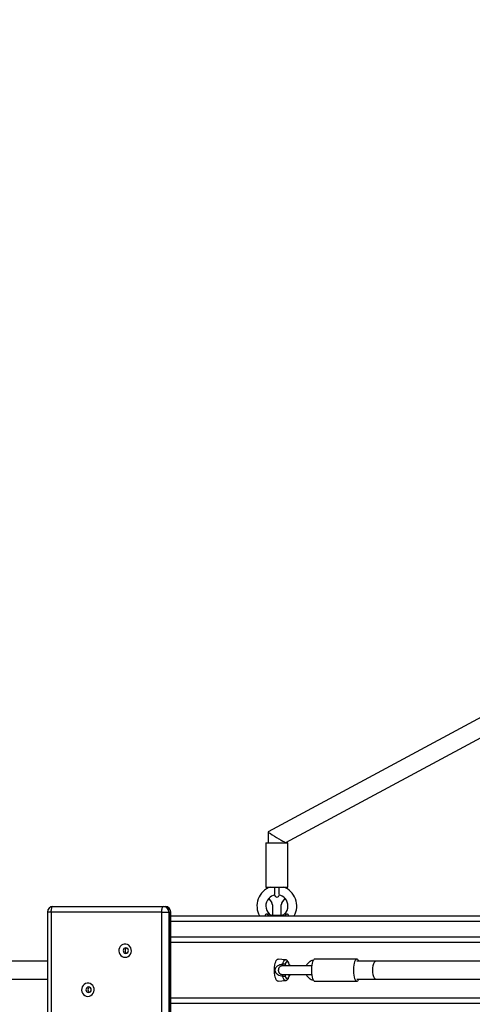
# Model space of a CAD drawing. Units: millimetres. Extents: x 9599 to 18447, y 15828 to 21826.
# Drawn here: x 12574 to 12983, y 19288 to 20177 of the extents above; entities that cross this region are included whole.
import ezdxf

# ---------------------------------------------------------------- set-up
doc = ezdxf.new("R2010")
doc.units = ezdxf.units.MM
doc.header["$LTSCALE"] = 100
doc.layers.add('TIPTAP', color=6, linetype='Continuous')

# ---------------------------------------------------------------- blocks, each defined once
blk = doc.blocks.new('MM177P_top')
at = {"layer": 'TIPTAP', "linetype": 'Continuous', "lineweight": 25}
for p, q in [((14161.72, 20176.61), (12798.22, 19443.39)), ((12814.22, 19433.82), (14165.75, 20160.61)), ((12798.22, 19443.38), (12798.22, 19433.61)), ((12796.22, 19433.61), (12796.22, 19393.61)), ((12796.22, 19433.61), (12816.22, 19433.61)), ((12814.22, 19433.61), (12814.22, 19433.83)), ((12816.22, 19393.61), (12816.22, 19433.61)), ((12796.22, 19393.61), (12816.22, 19393.61)), ((12804.22, 19393.61), (12804.22, 19386.84)), ((12808.22, 19386.84), (12808.22, 19393.61)), ((12603.94, 19376.11), (12703.8, 19376.11)), ((12703.8, 19376.11), (12705.35, 19376.11)), ((12798.86, 19383.43), (12801.68, 19379.41)), ((12802.22, 19377.69), (12802.22, 19368.35)), ((12810.22, 19368.35), (12810.22, 19377.69)), ((12810.76, 19379.41), (12813.57, 19383.43)), ((12598.94, 19371.11), (12598.94, 19266.11)), ((12602.4, 19371.11), (12598.94, 19371.11)), ((12702.26, 19371.11), (12602.4, 19371.11)), ((12602.4, 19371.11), (12602.4, 19266.11)), ((12702.26, 19266.11), (12702.26, 19371.11)), ((12702.26, 19371.11), (12708.56, 19371.11)), ((12708.56, 19371.11), (12708.56, 19266.11)), ((12708.56, 19371.11), (12710.1, 19371.11)), ((12710.1, 19266.11), (12710.1, 19371.11)), ((12710.35, 19371.11), (12710.1, 19371.11)), ((12710.35, 19266.11), (12710.35, 19371.11)), ((12710.35, 19367.61), (13345.58, 19367.61)), ((12802.22, 19368.35), (12802.86, 19368.35)), ((12802.86, 19368.35), (12809.58, 19368.35)), ((12802.86, 19368.35), (12802.86, 19368.35)), ((12809.58, 19368.35), (12809.58, 19368.35)), ((12809.58, 19368.35), (12810.22, 19368.35)), ((13350.34, 19362.61), (12710.35, 19362.61)), ((12710.35, 19348.61), (13350.34, 19348.61)), ((13345.58, 19343.61), (12710.35, 19343.61)), ((12598.94, 19326.61), (12074.04, 19326.61)), ((12813.94, 19327.99), (12807.27, 19328.6)), ((12837.63, 19322.61), (12812.22, 19322.61)), ((12878.51, 19328.61), (12840.47, 19328.61)), ((12895.87, 19326.61), (12878.51, 19326.61)), ((14076.67, 19326.61), (12895.87, 19326.61)), ((12812.34, 19322.6), (12812.17, 19322.6)), ((12812.17, 19314.61), (12812.38, 19314.61)), ((12812.24, 19314.61), (12837.63, 19314.61)), ((12814.33, 19314.61), (12813.74, 19313.46)), ((12817.37, 19313.46), (12817.37, 19314.61)), ((12074.04, 19310.61), (12598.94, 19310.61)), ((12807.27, 19308.61), (12813.94, 19309.23)), ((12840.47, 19308.61), (12878.51, 19308.61)), ((12878.51, 19310.61), (12895.87, 19310.61)), ((12895.87, 19310.61), (14074.9, 19310.61)), ((12710.35, 19293.61), (13345.58, 19293.61)), ((13350.34, 19288.61), (12710.35, 19288.61))]:
    blk.add_line(p, q, dxfattribs=at)
at = {"layer": 'TIPTAP', "linetype": 'Continuous', "lineweight": 25, "flags": 128}
for points in [[(12602.4, 19371.11), (12602.43, 19372.08), (12602.52, 19373.02), (12602.66, 19373.88), (12602.85, 19374.64), (12603.08, 19375.26), (12603.35, 19375.73), (12603.64, 19376.01), (12603.94, 19376.11)], [(12702.26, 19371.11), (12702.29, 19372.08), (12702.38, 19373.02), (12702.52, 19373.88), (12702.71, 19374.64), (12702.95, 19375.26), (12703.21, 19375.73), (12703.5, 19376.01), (12703.8, 19376.11)], [(12669.14, 19330.28), (12670.56, 19330.47), (12671.89, 19331.03), (12673.05, 19331.91), (12673.96, 19333.07), (12674.57, 19334.43), (12674.84, 19335.91), (12674.75, 19337.41), (12674.3, 19338.84), (12673.54, 19340.11), (12672.49, 19341.14), (12671.24, 19341.86), (12669.86, 19342.24), (12668.43, 19342.24), (12667.04, 19341.86), (12665.79, 19341.14), (12664.74, 19340.11), (12663.98, 19338.84), (12663.54, 19337.41), (12663.45, 19335.91), (12663.71, 19334.43), (12664.32, 19333.07), (12665.23, 19331.91), (12666.39, 19331.03), (12667.72, 19330.47), (12669.14, 19330.28)], [(12669.77, 19333.78), (12670.68, 19333.97), (12671.45, 19334.52), (12671.96, 19335.33), (12672.14, 19336.28), (12671.96, 19337.24), (12671.45, 19338.05), (12670.68, 19338.59), (12669.77, 19338.78), (12668.86, 19338.59), (12668.08, 19338.05), (12667.57, 19337.24), (12667.39, 19336.28), (12667.57, 19335.33), (12668.08, 19334.52), (12668.86, 19333.97), (12669.77, 19333.78)], [(12807.27, 19308.61), (12806.74, 19308.71), (12806.17, 19309.16), (12805.63, 19309.95), (12805.16, 19311.05), (12804.75, 19312.43), (12804.43, 19314.02), (12804.21, 19315.79), (12804.1, 19317.66), (12804.1, 19319.56), (12804.21, 19321.42), (12804.43, 19323.19), (12804.75, 19324.79), (12805.16, 19326.16), (12805.63, 19327.27), (12806.17, 19328.06), (12806.74, 19328.5), (12807.27, 19328.6)], [(12811.52, 19324.17), (12811.93, 19325.61), (12812.42, 19326.75), (12812.97, 19327.54), (12813.56, 19327.94), (12813.94, 19327.99)], [(12817.37, 19323.75), (12816.99, 19324.87), (12816.55, 19325.72), (12816.07, 19326.24), (12815.56, 19326.42), (12815.05, 19326.24), (12814.56, 19325.72), (12814.12, 19324.87), (12813.74, 19323.75)], [(12840.47, 19328.61), (12840.03, 19328.5), (12839.46, 19328.06), (12838.92, 19327.27), (12838.44, 19326.16), (12838.04, 19324.79), (12837.72, 19323.19), (12837.5, 19321.42), (12837.39, 19319.56), (12837.39, 19317.66), (12837.5, 19315.79), (12837.72, 19314.02), (12838.04, 19312.43), (12838.44, 19311.05), (12838.92, 19309.95), (12839.46, 19309.16), (12840.03, 19308.71), (12840.47, 19308.61)], [(12880.36, 19326.61), (12880.3, 19326.75), (12879.79, 19327.7), (12879.24, 19328.32), (12878.66, 19328.6), (12878.07, 19328.5), (12877.5, 19328.06), (12876.96, 19327.27), (12876.48, 19326.16), (12876.08, 19324.79), (12875.76, 19323.19), (12875.54, 19321.42), (12875.43, 19319.56), (12875.43, 19317.66), (12875.54, 19315.79), (12875.76, 19314.02), (12876.08, 19312.43), (12876.48, 19311.05), (12876.96, 19309.95), (12877.5, 19309.16), (12878.07, 19308.71), (12878.66, 19308.62), (12879.24, 19308.89), (12879.79, 19309.51), (12880.3, 19310.46), (12880.36, 19310.61)], [(12635.52, 19294.93), (12636.93, 19295.12), (12638.26, 19295.67), (12639.42, 19296.56), (12640.33, 19297.71), (12640.94, 19299.07), (12641.21, 19300.55), (12641.12, 19302.05), (12640.68, 19303.48), (12639.91, 19304.75), (12638.87, 19305.78), (12637.62, 19306.51), (12636.23, 19306.88), (12634.8, 19306.88), (12633.42, 19306.51), (12632.16, 19305.78), (12631.12, 19304.75), (12630.35, 19303.48), (12629.91, 19302.05), (12629.82, 19300.55), (12630.09, 19299.07), (12630.7, 19297.71), (12631.61, 19296.56), (12632.77, 19295.67), (12634.1, 19295.12), (12635.52, 19294.93)], [(12813.94, 19309.23), (12813.56, 19309.27), (12812.97, 19309.68), (12812.42, 19310.46), (12811.93, 19311.6), (12811.52, 19313.05)], [(12813.74, 19313.46), (12814.12, 19312.34), (12814.56, 19311.5), (12815.05, 19310.97), (12815.56, 19310.8), (12816.07, 19310.97), (12816.55, 19311.5), (12816.99, 19312.34), (12817.37, 19313.46)], [(12636.14, 19298.43), (12637.05, 19298.62), (12637.82, 19299.16), (12638.34, 19299.97), (12638.52, 19300.93), (12638.34, 19301.89), (12637.82, 19302.7), (12637.05, 19303.24), (12636.14, 19303.43), (12635.23, 19303.24), (12634.46, 19302.7), (12633.94, 19301.89), (12633.76, 19300.93), (12633.94, 19299.97), (12634.46, 19299.16), (12635.23, 19298.62), (12636.14, 19298.43)]]:
    blk.add_lwpolyline(points, dxfattribs=at)
at = {"layer": 'TIPTAP', "linetype": 'Continuous', "lineweight": 25}
for centre, radius, start, end in [((12806.22, 19376.61), 18, 109.18814, 210), ((12806.22, 19376.61), 10.03, 101.4589, 137.15082), ((12806.22, 19386.61), 2, 184.83514, 355.16486), ((12806.22, 19376.61), 10.03, 42.84918, 78.5411), ((12806.22, 19376.61), 18, 330, 70.81186), ((12603.94, 19371.11), 5, 90, 180), ((12703.68, 19371.23), 4.88, 358.59906, 88.52695), ((12705.35, 19371.11), 5, 0, 90), ((12705.22, 19371.23), 4.88, 358.59906, 88.52695), ((12806.22, 19376.61), 10.03, 137.15082, 226.02292), ((12799.22, 19377.69), 3, 0, 35), ((12813.22, 19377.69), 3, 145, 180), ((12806.22, 19376.61), 10.03, 313.97708, 42.84918), ((12801.23, 19371.26), 4.07, 204.80275, 243.84889), ((12811.21, 19371.26), 4.07, 296.15111, 335.19725), ((12671.76, 19336.28), 2.54, 114.9887, 245.0113), ((12808.3, 19323.68), 3.26, 340.08781, 8.59427), ((12815.67, 19323.09), 2.04, 161.12596, 193.7187), ((12820.01, 19324.55), 2.76, 196.79461, 224.65096), ((12808.3, 19313.54), 3.26, 351.40573, 19.91219), ((12815.67, 19314.12), 2.04, 166.2813, 198.87404), ((12820.01, 19312.67), 2.76, 135.34904, 163.20539), ((12638.14, 19300.93), 2.54, 114.9887, 245.0113)]:
    blk.add_arc(centre, radius, start, end, dxfattribs=at)
for centre, major_axis, ratio, start_param, end_param in [((12806.22, 19438.61), (8, -4.78), 0.022307, 3.128261, 6.269854), ((12895.87, 19318.61), (0, 8), 0.409401, 0, 3.141593)]:
    blk.add_ellipse(centre, major_axis=major_axis, ratio=ratio, start_param=start_param, end_param=end_param, dxfattribs=at)
for points, knots in [([(12795.85, 19367.61), (12795.86, 19367.65), (12795.87, 19367.78), (12795.92, 19368), (12795.98, 19368.23), (12796.04, 19368.41), (12796.09, 19368.54), (12796.15, 19368.67), (12796.21, 19368.79), (12796.28, 19368.92), (12796.37, 19369.05), (12796.48, 19369.18), (12796.59, 19369.29), (12796.69, 19369.37), (12796.78, 19369.43), (12796.88, 19369.48), (12796.98, 19369.52), (12797.11, 19369.56), (12797.25, 19369.57), (12797.4, 19369.57), (12797.49, 19369.56), (12797.53, 19369.55)], [0, 0, 0, 0, 0.037799, 0.126073, 0.21632, 0.261827, 0.307459, 0.353888, 0.400491, 0.447713, 0.495186, 0.558694, 0.623081, 0.662758, 0.702712, 0.743569, 0.784749, 0.824429, 0.905062, 0.946041, 1, 1, 1, 1]), ([(12797.53, 19369.55), (12797.71, 19369.53), (12798.06, 19369.47), (12798.5, 19369.41), (12798.83, 19369.38), (12799.06, 19369.37), (12799.19, 19369.38), (12799.24, 19369.39), (12799.25, 19369.39)], [0, 0, 0, 0, 0.217244, 0.437844, 0.598386, 0.763014, 0.907987, 1, 1, 1, 1]), ([(12799.25, 19369.39), (12799.33, 19369.31), (12799.5, 19369.16), (12799.77, 19368.96), (12800.06, 19368.78), (12800.36, 19368.63), (12800.67, 19368.5), (12800.99, 19368.4), (12801.32, 19368.33), (12801.64, 19368.28), (12802.06, 19368.26), (12802.46, 19368.28), (12802.76, 19368.33), (12802.86, 19368.35)], [0, 0, 0, 0, 0.0849214, 0.1704376, 0.2578235, 0.3458527, 0.430773, 0.5162788, 0.6036267, 0.6916092, 0.76766, 0.9217872, 1, 1, 1, 1]), ([(12802.86, 19368.35), (12802.84, 19368.34), (12802.81, 19368.33), (12802.7, 19368.28), (12802.54, 19368.2), (12802.31, 19368.1), (12802.03, 19367.99), (12801.73, 19367.87), (12801.42, 19367.75), (12801.16, 19367.67), (12801.01, 19367.62), (12800.97, 19367.61)], [0, 0, 0, 0, 0.082687, 0.165878, 0.301641, 0.438436, 0.577854, 0.718005, 0.838977, 0.960391, 1, 1, 1, 1]), ([(12809.58, 19368.35), (12809.8, 19368.32), (12810.25, 19368.25), (12810.92, 19368.28), (12811.59, 19368.43), (12812.19, 19368.67), (12812.73, 19368.99), (12813.03, 19369.25), (12813.18, 19369.39)], [0, 0, 0, 0, 0.170445, 0.345763, 0.517264, 0.693755, 0.845157, 1, 1, 1, 1]), ([(12811.47, 19367.61), (12811.44, 19367.62), (12811.15, 19367.71), (12810.69, 19367.87), (12810.11, 19368.1), (12809.79, 19368.25), (12809.63, 19368.33), (12809.6, 19368.34), (12809.58, 19368.35)], [0, 0, 0, 0, 0.035943, 0.281939, 0.554884, 0.834011, 0.916781, 1, 1, 1, 1]), ([(12813.18, 19369.39), (12813.2, 19369.39), (12813.23, 19369.38), (12813.3, 19369.37), (12813.39, 19369.37), (12813.5, 19369.37), (12813.62, 19369.38), (12813.76, 19369.39), (12813.93, 19369.41), (12814.13, 19369.44), (12814.38, 19369.47), (12814.63, 19369.51), (12814.81, 19369.54), (12814.9, 19369.55)], [0, 0, 0, 0, 0.0919541, 0.1690719, 0.2467793, 0.3263457, 0.4065307, 0.4841625, 0.5621946, 0.6703306, 0.7790936, 0.8893618, 1, 1, 1, 1]), ([(12814.9, 19369.55), (12814.98, 19369.56), (12815.13, 19369.58), (12815.36, 19369.55), (12815.59, 19369.47), (12815.8, 19369.34), (12816.02, 19369.12), (12816.22, 19368.83), (12816.38, 19368.47), (12816.5, 19368.1), (12816.57, 19367.81), (12816.58, 19367.64), (12816.58, 19367.61)], [0, 0, 0, 0, 0.084746, 0.171434, 0.27425, 0.360459, 0.449575, 0.598354, 0.716637, 0.837554, 0.970125, 1, 1, 1, 1]), ([(12811.52, 19313.05), (12810.73, 19313.14), (12809.2, 19313.32), (12807.16, 19314.22), (12805.64, 19315.58), (12804.79, 19317.23), (12804.66, 19318.54), (12804.8, 19319.75), (12805.05, 19320.48), (12805.73, 19321.65), (12806.83, 19322.8), (12808.89, 19323.79), (12810.53, 19324.09), (12811.41, 19324.16), (12811.52, 19324.17)], [0, 0, 0, 0, 0.123533, 0.237588, 0.337222, 0.435779, 0.518088, 0.534337, 0.623562, 0.635368, 0.744165, 0.862501, 0.982652, 1, 1, 1, 1]), ([(12812.17, 19322.6), (12812.11, 19322.6), (12811.83, 19322.61), (12811.57, 19322.59), (12811.37, 19322.57)], [0, 0, 0, 0, 0.213487, 1, 1, 1, 1]), ([(12811.52, 19324.17), (12811.64, 19324.2), (12811.88, 19324.26), (12812.24, 19324.32), (12812.59, 19324.34), (12812.9, 19324.32), (12813.16, 19324.24), (12813.33, 19324.16), (12813.49, 19324.06), (12813.62, 19323.94), (12813.7, 19323.81), (12813.74, 19323.75)], [0, 0, 0, 0, 0.136095, 0.27573, 0.410022, 0.548248, 0.651645, 0.757767, 0.803216, 0.900106, 1, 1, 1, 1]), ([(12813.74, 19323.75), (12813.89, 19323.5), (12814.11, 19323.14), (12814.29, 19322.73), (12814.35, 19322.61)], [0, 0, 0, 0, 0.703494, 1, 1, 1, 1]), ([(12817.34, 19324), (12817.34, 19324.03), (12817.21, 19324.53), (12816.88, 19325.43), (12816.34, 19326.47), (12815.67, 19327.25), (12814.93, 19327.74), (12814.31, 19327.99), (12813.97, 19327.97), (12813.92, 19327.97)], [0, 0, 0, 0, 0.0120353, 0.2449484, 0.4925667, 0.6696989, 0.8263661, 0.9761689, 1, 1, 1, 1]), ([(12817.37, 19323.75), (12817.37, 19323.81), (12817.37, 19323.9), (12817.35, 19323.98), (12817.34, 19324)], [0, 0, 0, 0, 0.6499836, 1, 1, 1, 1]), ([(12817.36, 19322.61), (12817.36, 19322.73), (12817.36, 19322.99), (12817.36, 19323.37), (12817.37, 19323.62), (12817.37, 19323.75)], [0, 0, 0, 0, 0.291121, 0.644915, 1, 1, 1, 1]), ([(12818.68, 19322.61), (12818.69, 19322.61), (12818.7, 19322.6), (12818.37, 19322.7), (12817.87, 19323.05), (12817.48, 19323.55), (12817.4, 19323.87), (12817.37, 19323.99)], [0, 0, 0, 0, 0.093093, 0.290038, 0.538361, 0.823412, 1, 1, 1, 1]), ([(12839.15, 19327.48), (12838.73, 19327.4), (12837.78, 19327.23), (12836.39, 19326.6), (12835.03, 19325.68), (12833.87, 19324.5), (12833.1, 19323.45), (12832.82, 19322.77), (12832.75, 19322.61)], [0, 0, 0, 0, 0.153194, 0.348627, 0.544225, 0.740186, 0.936629, 1, 1, 1, 1]), ([(12811.37, 19322.57), (12811.3, 19322.56), (12811.01, 19322.53), (12810.49, 19322.44), (12809.87, 19322.24), (12809.34, 19321.97), (12808.96, 19321.71), (12808.59, 19321.38), (12808.23, 19320.96), (12807.89, 19320.38), (12807.66, 19319.74), (12807.53, 19319.08), (12807.51, 19318.41), (12807.59, 19317.75), (12807.78, 19317.12), (12808.04, 19316.55), (12808.4, 19316.04), (12808.81, 19315.61), (12809.3, 19315.26), (12809.7, 19315.06), (12810.15, 19314.88), (12810.67, 19314.73), (12811.13, 19314.68), (12811.37, 19314.65)], [0, 0, 0, 0, 0.01839, 0.075855, 0.135323, 0.176872, 0.219673, 0.245328, 0.298714, 0.353948, 0.407365, 0.462343, 0.515556, 0.5703, 0.621697, 0.674488, 0.722582, 0.772035, 0.81893, 0.867596, 0.8776, 0.937592, 1, 1, 1, 1]), ([(12811.37, 19314.65), (12811.53, 19314.63), (12811.79, 19314.61), (12812.07, 19314.61), (12812.17, 19314.61)], [0, 0, 0, 0, 0.622938, 1, 1, 1, 1]), ([(12817.35, 19313.21), (12817.43, 19313.42), (12817.59, 19313.86), (12818.15, 19314.39), (12818.57, 19314.59), (12818.76, 19314.61), (12818.72, 19314.61), (12818.72, 19314.61)], [0, 0, 0, 0, 0.291166, 0.599631, 0.823934, 0.992568, 1, 1, 1, 1]), ([(12832.74, 19314.61), (12832.93, 19314.22), (12833.37, 19313.33), (12834.37, 19312.15), (12835.64, 19311.06), (12837.09, 19310.28), (12838.28, 19309.83), (12838.99, 19309.76), (12839.15, 19309.74)], [0, 0, 0, 0, 0.151418, 0.34951, 0.547228, 0.744439, 0.94108, 1, 1, 1, 1]), ([(12813.74, 19313.46), (12813.7, 19313.41), (12813.63, 19313.28), (12813.47, 19313.14), (12813.28, 19313.02), (12813.04, 19312.93), (12812.75, 19312.88), (12812.43, 19312.87), (12812.12, 19312.91), (12811.81, 19312.97), (12811.62, 19313.02), (12811.52, 19313.05)], [0, 0, 0, 0, 0.09489, 0.19252, 0.277708, 0.398338, 0.523246, 0.649684, 0.779305, 0.888756, 1, 1, 1, 1]), ([(12813.96, 19309.27), (12814.07, 19309.27), (12814.48, 19309.27), (12815.12, 19309.58), (12815.79, 19310.09), (12816.36, 19310.8), (12816.87, 19311.75), (12817.19, 19312.6), (12817.32, 19313.15), (12817.34, 19313.22)], [0, 0, 0, 0, 0.056796, 0.208229, 0.359022, 0.526453, 0.728687, 0.968722, 1, 1, 1, 1]), ([(12817.34, 19313.22), (12817.35, 19313.24), (12817.37, 19313.31), (12817.37, 19313.4), (12817.37, 19313.46)], [0, 0, 0, 0, 0.306826, 1, 1, 1, 1])]:
    blk.add_open_spline(points, degree=3, knots=knots, dxfattribs=at)

msp = doc.modelspace()

# ---------------------------------------------------------------- block references
msp.add_blockref('MM177P_top', (0, 0))

doc.saveas('drawing.dxf')
